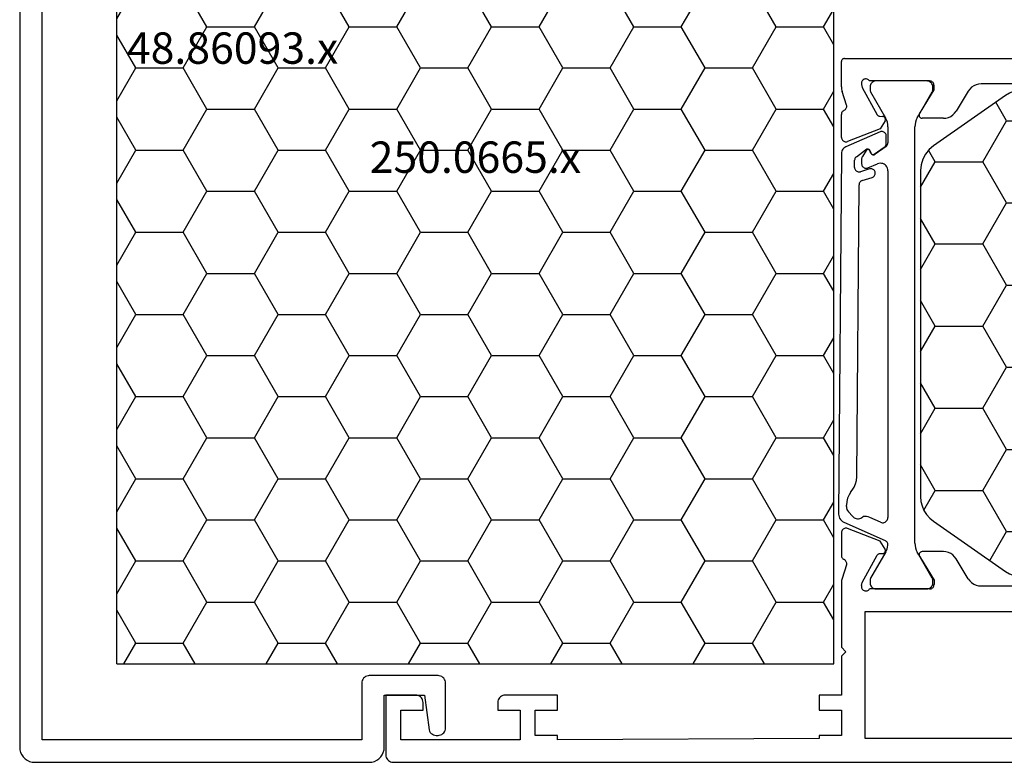
# Model space of a CAD drawing. Units: millimetres. Extents: x -4 to 4244, y -3999 to -50.
# Drawn here: x 1438 to 1503, y -3921 to -3871 of the extents above; entities that cross this region are included whole.
import ezdxf
from ezdxf.enums import TextEntityAlignment as Align

# ---------------------------------------------------------------- set-up
doc = ezdxf.new("R2010")
doc.units = ezdxf.units.MM
doc.layers.add('CrossSectionsProfils', color=7, linetype='Continuous')
doc.layers.add('CrossSectionsTexts', color=3, linetype='Continuous')
doc.styles.get("Standard").update_dxf_attribs({"font": 'complex.shx', "height": 60})

# ---------------------------------------------------------------- blocks, each defined once
blk = doc.blocks.new('48_37100_x', base_point=(2551.658, 1601.438))
at = {"layer": 'CrossSectionsProfils'}
for p, q in [((2582.358, 1663.538), (2606.658, 1663.538)), ((2582.158, 1661.638), (2582.158, 1663.338)), ((2583.499, 1661.801), (2583.548, 1661.606)), ((2583.548, 1661.606), (2584.561, 1659.777)), ((2588.058, 1662.038), (2584.041, 1662.038)), ((2587.387, 1659.842), (2588.358, 1661.438)), ((2588.358, 1661.438), (2588.358, 1661.738)), ((2616.112, 1661.838), (2591.504, 1661.838)), ((2582.503, 1660.419), (2582.207, 1661.328)), ((2590.65, 1661.358), (2589.835, 1660.019)), ((2582.158, 1658.264), (2582.158, 1659.799)), ((2584.732, 1659.674), (2584.907, 1659.671)), ((2588.981, 1659.538), (2587.558, 1659.538)), ((2584.753, 1658.833), (2582.567, 1657.984)), ((2585.075, 1659.367), (2584.753, 1658.833)), ((2582.158, 1631.812), (2582.158, 1630.277)), ((2584.753, 1631.243), (2582.567, 1632.092)), ((2585.075, 1630.709), (2584.753, 1631.243)), ((2588.981, 1630.538), (2587.558, 1630.538)), ((2583.548, 1628.47), (2584.561, 1630.3)), ((2584.732, 1630.403), (2584.907, 1630.406)), ((2587.387, 1630.234), (2588.358, 1628.638)), ((2590.65, 1628.719), (2589.835, 1630.058)), ((2582.503, 1629.657), (2582.207, 1628.749)), ((2583.499, 1628.276), (2583.548, 1628.47)), ((2588.358, 1628.638), (2588.358, 1628.338)), ((2582.158, 1628.439), (2582.158, 1624.138)), ((2588.058, 1628.038), (2584.041, 1628.038)), ((2591.504, 1628.238), (2602.808, 1628.238)), ((2583.758, 1626.538), (2623.858, 1626.538)), ((2583.758, 1618.038), (2583.758, 1626.538)), ((2582.158, 1624.138), (2582.458, 1623.838)), ((2582.458, 1623.838), (2582.158, 1623.538)), ((2582.158, 1623.538), (2582.158, 1620.938)), ((2553.658, 1620.938), (2551.658, 1620.938)), ((2551.658, 1620.938), (2551.658, 1616.938)), ((2563.158, 1620.938), (2559.658, 1620.938)), ((2563.158, 1619.938), (2563.158, 1620.938)), ((2582.158, 1620.938), (2580.658, 1620.938)), ((2580.658, 1620.938), (2580.658, 1619.938)), ((2552.658, 1617.938), (2552.658, 1619.938)), ((2552.658, 1619.938), (2554.158, 1619.938)), ((2554.158, 1619.938), (2554.158, 1620.438)), ((2559.158, 1620.438), (2559.158, 1619.938)), ((2559.158, 1619.938), (2560.658, 1619.938)), ((2560.658, 1619.938), (2560.658, 1617.938)), ((2561.658, 1618.238), (2561.658, 1619.938)), ((2561.658, 1619.938), (2563.158, 1619.938)), ((2580.658, 1619.938), (2582.158, 1619.938)), ((2582.158, 1619.938), (2582.158, 1618.238)), ((2560.658, 1617.938), (2552.658, 1617.938)), ((2563.158, 1618.238), (2561.658, 1618.238)), ((2563.158, 1617.938), (2563.158, 1618.238)), ((2580.658, 1618.038), (2563.158, 1617.938)), ((2582.158, 1618.238), (2580.658, 1618.238)), ((2580.658, 1618.238), (2580.658, 1618.038)), ((2623.858, 1618.038), (2583.758, 1618.038)), ((2552.158, 1616.438), (2651.458, 1616.438))]:
    blk.add_line(p, q, dxfattribs=at)
at = {"layer": 'CrossSectionsProfils', "color": 1}
for p, q in [((2584.074, 1661.638), (2584.074, 1661.459)), ((2587.874, 1662.038), (2584.474, 1662.038)), ((2588.274, 1661.459), (2588.274, 1661.638)), ((2584.114, 1661.309), (2585.113, 1659.578)), ((2587.335, 1659.751), (2588.234, 1661.309)), ((2587.235, 1659.578), (2587.335, 1659.751)), ((2585.274, 1658.978), (2585.274, 1657.906)), ((2587.074, 1631.098), (2587.074, 1658.978)), ((2584.742, 1658.63), (2582.453, 1657.631)), ((2585.152, 1657.842), (2585.162, 1658.349)), ((2584.352, 1657.14), (2585.023, 1657.601)), ((2585.15, 1657.663), (2584.419, 1657.135)), ((2582.153, 1657.177), (2581.967, 1633.055)), ((2583.161, 1656.971), (2583.777, 1657.436)), ((2583.513, 1656.83), (2583.513, 1656.492)), ((2583.806, 1657.377), (2583.56, 1656.992)), ((2584.112, 1657.233), (2584.075, 1657.344)), ((2584.089, 1657.334), (2584.124, 1657.22)), ((2583.038, 1656.25), (2583.042, 1656.734)), ((2584.036, 1656.154), (2583.429, 1655.961)), ((2583.93, 1656.216), (2584.579, 1656.491)), ((2583.547, 1655.372), (2584.217, 1655.582)), ((2585.274, 1656.03), (2585.274, 1632.822)), ((2583.186, 1635.549), (2583.337, 1655.088)), ((2582.799, 1634.546), (2582.879, 1634.65)), ((2582.491, 1633.552), (2582.492, 1633.647)), ((2582.891, 1632.918), (2582.623, 1633.21)), ((2582.323, 1632.502), (2585.086, 1631.272)), ((2583.617, 1632.882), (2583.582, 1632.876)), ((2584.782, 1632.502), (2584.05, 1632.828)), ((2585.125, 1630.519), (2584.114, 1628.768)), ((2587.335, 1630.325), (2587.235, 1630.498)), ((2588.234, 1628.768), (2587.335, 1630.325)), ((2584.074, 1628.618), (2584.074, 1628.438)), ((2588.274, 1628.438), (2588.274, 1628.618)), ((2584.474, 1628.038), (2587.874, 1628.038))]:
    blk.add_line(p, q, dxfattribs=at)
at = {"layer": 'CrossSectionsProfils', "flags": 128}
for points in [[(2582.358, 1663.538), (2582.323, 1663.535), (2582.29, 1663.526), (2582.258, 1663.511), (2582.229, 1663.491), (2582.205, 1663.467), (2582.185, 1663.438), (2582.17, 1663.407), (2582.161, 1663.373), (2582.158, 1663.338)], [(2584.041, 1662.038), (2584.008, 1662.079), (2583.969, 1662.114), (2583.924, 1662.142), (2583.875, 1662.161), (2583.824, 1662.171), (2583.771, 1662.172), (2583.72, 1662.164), (2583.67, 1662.148), (2583.624, 1662.122), (2583.583, 1662.09), (2583.548, 1662.05), (2583.521, 1662.005), (2583.502, 1661.956), (2583.492, 1661.905), (2583.491, 1661.852), (2583.499, 1661.801)], [(2582.158, 1661.638), (2582.161, 1661.559), (2582.17, 1661.481), (2582.186, 1661.404), (2582.207, 1661.328)], [(2588.358, 1661.738), (2588.353, 1661.79), (2588.34, 1661.841), (2588.318, 1661.888), (2588.288, 1661.931), (2588.251, 1661.968), (2588.208, 1661.998), (2588.161, 1662.02), (2588.11, 1662.034), (2588.058, 1662.038)], [(2591.504, 1661.838), (2591.335, 1661.824), (2591.17, 1661.781), (2591.014, 1661.71), (2590.873, 1661.614), (2590.751, 1661.496), (2590.65, 1661.358)], [(2582.335, 1660.073), (2582.381, 1660.099), (2582.421, 1660.131), (2582.455, 1660.171), (2582.482, 1660.216), (2582.501, 1660.264), (2582.511, 1660.316), (2582.511, 1660.368), (2582.503, 1660.419)], [(2582.335, 1660.073), (2582.292, 1660.049), (2582.253, 1660.019), (2582.22, 1659.983), (2582.194, 1659.941), (2582.174, 1659.896), (2582.162, 1659.848), (2582.158, 1659.799)], [(2584.561, 1659.777), (2584.58, 1659.748), (2584.604, 1659.723), (2584.632, 1659.702), (2584.664, 1659.687), (2584.697, 1659.677), (2584.732, 1659.674)], [(2585.075, 1659.367), (2585.09, 1659.399), (2585.1, 1659.432), (2585.103, 1659.467), (2585.101, 1659.502), (2585.092, 1659.536), (2585.078, 1659.567), (2585.059, 1659.596), (2585.035, 1659.621), (2585.006, 1659.642), (2584.975, 1659.657), (2584.942, 1659.667), (2584.907, 1659.671)], [(2587.387, 1659.842), (2587.372, 1659.811), (2587.362, 1659.777), (2587.358, 1659.742), (2587.361, 1659.707), (2587.369, 1659.672), (2587.384, 1659.64), (2587.404, 1659.611), (2587.428, 1659.586), (2587.457, 1659.566), (2587.489, 1659.551), (2587.523, 1659.541), (2587.558, 1659.538)], [(2588.981, 1659.538), (2589.151, 1659.553), (2589.316, 1659.596), (2589.471, 1659.667), (2589.612, 1659.763), (2589.735, 1659.881), (2589.835, 1660.019)], [(2582.158, 1658.264), (2582.163, 1658.212), (2582.176, 1658.16), (2582.199, 1658.113), (2582.23, 1658.07), (2582.267, 1658.033), (2582.311, 1658.003), (2582.359, 1657.981), (2582.41, 1657.968), (2582.463, 1657.964), (2582.516, 1657.97), (2582.567, 1657.984)], [(2582.567, 1632.092), (2582.516, 1632.107), (2582.463, 1632.112), (2582.41, 1632.109), (2582.359, 1632.096), (2582.311, 1632.074), (2582.267, 1632.044), (2582.23, 1632.007), (2582.199, 1631.964), (2582.176, 1631.916), (2582.163, 1631.865), (2582.158, 1631.812)], [(2584.907, 1630.406), (2584.942, 1630.41), (2584.975, 1630.419), (2585.006, 1630.435), (2585.035, 1630.455), (2585.059, 1630.48), (2585.078, 1630.509), (2585.092, 1630.541), (2585.101, 1630.575), (2585.103, 1630.61), (2585.1, 1630.644), (2585.09, 1630.678), (2585.075, 1630.709)], [(2587.558, 1630.538), (2587.523, 1630.535), (2587.489, 1630.526), (2587.457, 1630.511), (2587.428, 1630.49), (2587.404, 1630.465), (2587.384, 1630.436), (2587.369, 1630.404), (2587.361, 1630.37), (2587.358, 1630.335), (2587.362, 1630.3), (2587.372, 1630.266), (2587.387, 1630.234)], [(2589.835, 1630.058), (2589.735, 1630.196), (2589.612, 1630.314), (2589.471, 1630.41), (2589.316, 1630.481), (2589.151, 1630.524), (2588.981, 1630.538)], [(2582.158, 1630.277), (2582.162, 1630.228), (2582.174, 1630.18), (2582.194, 1630.135), (2582.22, 1630.094), (2582.253, 1630.058), (2582.292, 1630.027), (2582.335, 1630.003)], [(2582.503, 1629.657), (2582.511, 1629.709), (2582.511, 1629.761), (2582.501, 1629.812), (2582.482, 1629.861), (2582.455, 1629.906), (2582.421, 1629.945), (2582.381, 1629.978), (2582.335, 1630.003)], [(2584.732, 1630.403), (2584.697, 1630.399), (2584.664, 1630.39), (2584.632, 1630.374), (2584.604, 1630.354), (2584.58, 1630.329), (2584.561, 1630.3)], [(2582.207, 1628.749), (2582.186, 1628.673), (2582.17, 1628.596), (2582.161, 1628.518), (2582.158, 1628.439)], [(2590.65, 1628.719), (2590.751, 1628.581), (2590.873, 1628.463), (2591.014, 1628.367), (2591.17, 1628.296), (2591.335, 1628.253), (2591.504, 1628.238)], [(2583.499, 1628.276), (2583.491, 1628.224), (2583.492, 1628.172), (2583.502, 1628.12), (2583.521, 1628.071), (2583.548, 1628.026), (2583.583, 1627.987), (2583.624, 1627.954), (2583.67, 1627.929), (2583.72, 1627.912), (2583.771, 1627.904), (2583.824, 1627.905), (2583.875, 1627.916), (2583.924, 1627.935), (2583.969, 1627.962), (2584.008, 1627.997), (2584.041, 1628.038)], [(2588.058, 1628.038), (2588.11, 1628.043), (2588.161, 1628.056), (2588.208, 1628.078), (2588.251, 1628.108), (2588.288, 1628.145), (2588.318, 1628.188), (2588.34, 1628.236), (2588.353, 1628.286), (2588.358, 1628.338)], [(2554.158, 1620.438), (2554.15, 1620.525), (2554.128, 1620.609), (2554.091, 1620.688), (2554.041, 1620.76), (2553.979, 1620.821), (2553.908, 1620.871), (2553.829, 1620.908), (2553.745, 1620.931), (2553.658, 1620.938)], [(2559.658, 1620.938), (2559.571, 1620.931), (2559.487, 1620.908), (2559.408, 1620.871), (2559.337, 1620.821), (2559.275, 1620.76), (2559.225, 1620.688), (2559.188, 1620.609), (2559.166, 1620.525), (2559.158, 1620.438)], [(2551.658, 1616.938), (2551.666, 1616.851), (2551.688, 1616.767), (2551.725, 1616.688), (2551.775, 1616.617), (2551.837, 1616.555), (2551.908, 1616.505), (2551.987, 1616.468), (2552.071, 1616.446), (2552.158, 1616.438)]]:
    blk.add_lwpolyline(points, dxfattribs=at)
at = {"layer": 'CrossSectionsProfils', "color": 1, "flags": 128}
for points in [[(2584.474, 1662.038), (2584.404, 1662.032), (2584.337, 1662.014), (2584.274, 1661.985), (2584.217, 1661.945), (2584.168, 1661.895), (2584.128, 1661.838), (2584.098, 1661.775), (2584.08, 1661.708), (2584.074, 1661.638)], [(2584.074, 1661.459), (2584.077, 1661.419), (2584.084, 1661.381), (2584.097, 1661.344), (2584.114, 1661.309)], [(2588.274, 1661.638), (2588.268, 1661.708), (2588.25, 1661.775), (2588.22, 1661.838), (2588.18, 1661.895), (2588.131, 1661.945), (2588.074, 1661.985), (2588.011, 1662.014), (2587.943, 1662.032), (2587.874, 1662.038)], [(2588.234, 1661.309), (2588.251, 1661.344), (2588.264, 1661.381), (2588.271, 1661.419), (2588.274, 1661.459)], [(2585.274, 1658.978), (2585.264, 1659.134), (2585.233, 1659.288), (2585.183, 1659.437), (2585.113, 1659.578)], [(2587.235, 1659.578), (2587.165, 1659.437), (2587.115, 1659.289), (2587.084, 1659.135), (2587.074, 1658.978)], [(2585.162, 1658.349), (2585.158, 1658.403), (2585.145, 1658.456), (2585.122, 1658.505), (2585.09, 1658.55), (2585.051, 1658.588), (2585.006, 1658.618), (2584.956, 1658.64), (2584.903, 1658.652), (2584.848, 1658.654), (2584.794, 1658.647), (2584.742, 1658.63)], [(2582.453, 1657.631), (2582.38, 1657.592), (2582.315, 1657.542), (2582.259, 1657.482), (2582.214, 1657.413), (2582.181, 1657.338), (2582.16, 1657.259), (2582.153, 1657.177)], [(2584.089, 1657.334), (2584.076, 1657.367), (2584.058, 1657.397), (2584.035, 1657.423), (2584.007, 1657.444), (2583.976, 1657.461), (2583.943, 1657.472), (2583.908, 1657.477), (2583.874, 1657.475), (2583.839, 1657.468), (2583.807, 1657.455), (2583.777, 1657.436)], [(2585.023, 1657.601), (2585.066, 1657.638), (2585.102, 1657.682), (2585.129, 1657.732), (2585.146, 1657.786), (2585.152, 1657.842)], [(2585.15, 1657.663), (2585.192, 1657.701), (2585.227, 1657.745), (2585.253, 1657.796), (2585.269, 1657.85), (2585.274, 1657.906)], [(2583.161, 1656.971), (2583.121, 1656.934), (2583.088, 1656.89), (2583.063, 1656.841), (2583.048, 1656.789), (2583.042, 1656.734)], [(2583.56, 1656.992), (2583.54, 1656.954), (2583.525, 1656.914), (2583.516, 1656.873), (2583.513, 1656.83)], [(2584.075, 1657.344), (2584.064, 1657.368), (2584.05, 1657.39), (2584.032, 1657.409), (2584.012, 1657.424), (2583.988, 1657.436), (2583.964, 1657.443), (2583.938, 1657.447), (2583.912, 1657.445), (2583.887, 1657.439), (2583.863, 1657.429), (2583.841, 1657.415), (2583.822, 1657.398), (2583.806, 1657.377)], [(2584.112, 1657.233), (2584.126, 1657.202), (2584.144, 1657.173), (2584.168, 1657.148), (2584.195, 1657.128), (2584.225, 1657.112), (2584.257, 1657.102), (2584.291, 1657.097), (2584.325, 1657.098), (2584.358, 1657.105), (2584.39, 1657.117), (2584.419, 1657.135)], [(2584.124, 1657.22), (2584.133, 1657.196), (2584.146, 1657.174), (2584.163, 1657.155), (2584.183, 1657.139), (2584.206, 1657.126), (2584.23, 1657.118), (2584.255, 1657.114), (2584.281, 1657.114), (2584.306, 1657.118), (2584.33, 1657.127), (2584.352, 1657.14)], [(2583.038, 1656.25), (2583.042, 1656.199), (2583.055, 1656.149), (2583.076, 1656.102), (2583.104, 1656.059), (2583.14, 1656.022), (2583.181, 1655.992), (2583.227, 1655.969), (2583.276, 1655.954), (2583.327, 1655.948), (2583.379, 1655.95), (2583.429, 1655.961)], [(2583.513, 1656.492), (2583.518, 1656.439), (2583.532, 1656.387), (2583.555, 1656.339), (2583.587, 1656.295), (2583.625, 1656.258), (2583.67, 1656.228), (2583.719, 1656.207), (2583.772, 1656.195), (2583.825, 1656.193), (2583.878, 1656.2), (2583.93, 1656.216)], [(2584.217, 1655.582), (2584.265, 1655.602), (2584.309, 1655.63), (2584.348, 1655.665), (2584.379, 1655.707), (2584.403, 1655.753), (2584.419, 1655.803), (2584.426, 1655.855), (2584.424, 1655.907), (2584.412, 1655.958), (2584.392, 1656.006), (2584.364, 1656.05), (2584.329, 1656.089), (2584.287, 1656.121), (2584.241, 1656.145), (2584.191, 1656.161), (2584.139, 1656.167), (2584.087, 1656.165), (2584.036, 1656.154)], [(2585.274, 1656.03), (2585.266, 1656.119), (2585.242, 1656.205), (2585.203, 1656.286), (2585.151, 1656.358), (2585.086, 1656.42), (2585.012, 1656.47), (2584.93, 1656.505), (2584.843, 1656.525), (2584.753, 1656.53), (2584.665, 1656.518), (2584.579, 1656.491)], [(2583.547, 1655.372), (2583.497, 1655.351), (2583.452, 1655.322), (2583.412, 1655.285), (2583.38, 1655.242), (2583.357, 1655.193), (2583.342, 1655.141), (2583.337, 1655.088)], [(2582.879, 1634.65), (2583.009, 1634.853), (2583.105, 1635.074), (2583.165, 1635.308), (2583.186, 1635.549)], [(2582.799, 1634.546), (2582.669, 1634.343), (2582.572, 1634.122), (2582.513, 1633.888), (2582.492, 1633.647)], [(2582.491, 1633.552), (2582.499, 1633.459), (2582.524, 1633.368), (2582.566, 1633.284), (2582.623, 1633.21)], [(2581.967, 1633.055), (2581.974, 1632.956), (2581.998, 1632.86), (2582.037, 1632.768), (2582.091, 1632.685), (2582.158, 1632.612), (2582.236, 1632.55), (2582.323, 1632.502)], [(2582.891, 1632.918), (2582.943, 1632.86), (2583.005, 1632.811), (2583.074, 1632.774), (2583.149, 1632.749), (2583.226, 1632.738), (2583.305, 1632.74), (2583.382, 1632.755), (2583.455, 1632.784), (2583.523, 1632.824), (2583.582, 1632.876)], [(2584.05, 1632.828), (2583.946, 1632.866), (2583.837, 1632.887), (2583.727, 1632.893), (2583.617, 1632.882)], [(2584.782, 1632.502), (2584.841, 1632.482), (2584.904, 1632.473), (2584.967, 1632.475), (2585.029, 1632.488), (2585.087, 1632.513), (2585.14, 1632.547), (2585.186, 1632.59), (2585.224, 1632.641), (2585.251, 1632.698), (2585.268, 1632.759), (2585.274, 1632.822)], [(2585.266, 1630.962), (2585.267, 1631.017), (2585.259, 1631.071), (2585.24, 1631.123), (2585.213, 1631.17), (2585.177, 1631.212), (2585.134, 1631.246), (2585.086, 1631.272)], [(2587.074, 1631.098), (2587.084, 1630.942), (2587.115, 1630.788), (2587.165, 1630.639), (2587.235, 1630.498)], [(2585.125, 1630.519), (2585.176, 1630.624), (2585.217, 1630.734), (2585.247, 1630.847), (2585.266, 1630.962)], [(2584.114, 1628.768), (2584.097, 1628.733), (2584.084, 1628.696), (2584.077, 1628.657), (2584.074, 1628.618)], [(2588.274, 1628.618), (2588.271, 1628.657), (2588.264, 1628.696), (2588.251, 1628.733), (2588.234, 1628.768)], [(2584.074, 1628.438), (2584.08, 1628.369), (2584.098, 1628.301), (2584.128, 1628.238), (2584.168, 1628.181), (2584.217, 1628.132), (2584.274, 1628.092), (2584.337, 1628.062), (2584.404, 1628.044), (2584.474, 1628.038)], [(2587.874, 1628.038), (2587.943, 1628.044), (2588.011, 1628.062), (2588.074, 1628.092), (2588.131, 1628.132), (2588.18, 1628.181), (2588.22, 1628.238), (2588.25, 1628.301), (2588.268, 1628.369), (2588.274, 1628.438)]]:
    blk.add_lwpolyline(points, dxfattribs=at)
blk = doc.blocks.new('250_1833_0', base_point=(2190.406, 1497.035))
at = {"layer": 'CrossSectionsProfils', "color": 1}
for p, q in [((2196.094, 1496.673), (2191.259, 1493.288)), ((2216.172, 1497.035), (2197.241, 1497.035)), ((2199.328, 1494.975), (2200.517, 1497.035)), ((2205.678, 1494.975), (2204.489, 1497.035)), ((2208.853, 1494.975), (2210.042, 1497.035)), ((2215.203, 1494.975), (2214.014, 1497.035)), ((2222.153, 1493.288), (2217.319, 1496.673)), ((2196.153, 1494.975), (2195.438, 1496.214)), ((2218.378, 1494.975), (2218.771, 1495.656)), ((2194.566, 1492.226), (2196.153, 1494.975)), ((2196.153, 1494.975), (2199.328, 1494.975)), ((2200.916, 1492.226), (2199.328, 1494.975)), ((2204.091, 1492.226), (2205.678, 1494.975)), ((2205.678, 1494.975), (2208.853, 1494.975)), ((2210.441, 1492.226), (2208.853, 1494.975)), ((2213.616, 1492.226), (2215.203, 1494.975)), ((2215.203, 1494.975), (2218.378, 1494.975)), ((2219.966, 1492.226), (2218.378, 1494.975)), ((2191.391, 1492.226), (2190.939, 1493.008)), ((2190.406, 1490.52), (2191.391, 1492.226)), ((2191.391, 1492.226), (2194.566, 1492.226)), ((2196.153, 1489.476), (2194.566, 1492.226)), ((2199.328, 1489.476), (2200.916, 1492.226)), ((2200.916, 1492.226), (2204.091, 1492.226)), ((2205.678, 1489.476), (2204.091, 1492.226)), ((2208.853, 1489.476), (2210.441, 1492.226)), ((2210.441, 1492.226), (2213.616, 1492.226)), ((2215.203, 1489.476), (2213.616, 1492.226)), ((2218.378, 1489.476), (2219.966, 1492.226)), ((2219.966, 1492.226), (2222.921, 1492.226)), ((2190.406, 1491.649), (2190.406, 1469.82)), ((2223.006, 1469.82), (2223.006, 1491.649)), ((2194.566, 1486.726), (2196.153, 1489.476)), ((2196.153, 1489.476), (2199.328, 1489.476)), ((2200.916, 1486.726), (2199.328, 1489.476)), ((2204.091, 1486.726), (2205.678, 1489.476)), ((2205.678, 1489.476), (2208.853, 1489.476)), ((2210.441, 1486.726), (2208.853, 1489.476)), ((2213.616, 1486.726), (2215.203, 1489.476)), ((2215.203, 1489.476), (2218.378, 1489.476)), ((2219.966, 1486.726), (2218.378, 1489.476)), ((2191.391, 1486.726), (2190.406, 1488.431)), ((2190.406, 1485.021), (2191.391, 1486.726)), ((2191.391, 1486.726), (2194.566, 1486.726)), ((2196.153, 1483.977), (2194.566, 1486.726)), ((2199.328, 1483.977), (2200.916, 1486.726)), ((2200.916, 1486.726), (2204.091, 1486.726)), ((2205.678, 1483.977), (2204.091, 1486.726)), ((2208.853, 1483.977), (2210.441, 1486.726)), ((2210.441, 1486.726), (2213.616, 1486.726)), ((2215.203, 1483.977), (2213.616, 1486.726)), ((2218.378, 1483.977), (2219.966, 1486.726)), ((2219.966, 1486.726), (2223.006, 1486.726)), ((2194.566, 1481.227), (2196.153, 1483.977)), ((2196.153, 1483.977), (2199.328, 1483.977)), ((2200.916, 1481.227), (2199.328, 1483.977)), ((2204.091, 1481.227), (2205.678, 1483.977)), ((2205.678, 1483.977), (2208.853, 1483.977)), ((2210.441, 1481.227), (2208.853, 1483.977)), ((2213.616, 1481.227), (2215.203, 1483.977)), ((2215.203, 1483.977), (2218.378, 1483.977)), ((2219.966, 1481.227), (2218.378, 1483.977)), ((2191.391, 1481.227), (2190.406, 1482.932)), ((2190.406, 1479.522), (2191.391, 1481.227)), ((2191.391, 1481.227), (2194.566, 1481.227)), ((2196.153, 1478.477), (2194.566, 1481.227)), ((2199.328, 1478.477), (2200.916, 1481.227)), ((2200.916, 1481.227), (2204.091, 1481.227)), ((2205.678, 1478.477), (2204.091, 1481.227)), ((2208.853, 1478.477), (2210.441, 1481.227)), ((2210.441, 1481.227), (2213.616, 1481.227)), ((2215.203, 1478.477), (2213.616, 1481.227)), ((2218.378, 1478.477), (2219.966, 1481.227)), ((2219.966, 1481.227), (2223.006, 1481.227)), ((2194.566, 1475.728), (2196.153, 1478.477)), ((2196.153, 1478.477), (2199.328, 1478.477)), ((2200.916, 1475.728), (2199.328, 1478.477)), ((2204.091, 1475.728), (2205.678, 1478.477)), ((2205.678, 1478.477), (2208.853, 1478.477)), ((2210.441, 1475.728), (2208.853, 1478.477)), ((2213.616, 1475.728), (2215.203, 1478.477)), ((2215.203, 1478.477), (2218.378, 1478.477)), ((2219.966, 1475.728), (2218.378, 1478.477)), ((2191.391, 1475.728), (2190.406, 1477.433)), ((2190.406, 1474.023), (2191.391, 1475.728)), ((2191.391, 1475.728), (2194.566, 1475.728)), ((2196.153, 1472.978), (2194.566, 1475.728)), ((2199.328, 1472.978), (2200.916, 1475.728)), ((2200.916, 1475.728), (2204.091, 1475.728)), ((2205.678, 1472.978), (2204.091, 1475.728)), ((2208.853, 1472.978), (2210.441, 1475.728)), ((2210.441, 1475.728), (2213.616, 1475.728)), ((2215.203, 1472.978), (2213.616, 1475.728)), ((2218.378, 1472.978), (2219.966, 1475.728)), ((2219.966, 1475.728), (2223.006, 1475.728)), ((2194.566, 1470.229), (2196.153, 1472.978)), ((2196.153, 1472.978), (2199.328, 1472.978)), ((2200.916, 1470.228), (2199.328, 1472.978)), ((2204.091, 1470.229), (2205.678, 1472.978)), ((2205.678, 1472.978), (2208.853, 1472.978)), ((2210.441, 1470.228), (2208.853, 1472.978)), ((2213.616, 1470.229), (2215.203, 1472.978)), ((2215.203, 1472.978), (2218.378, 1472.978)), ((2219.966, 1470.228), (2218.378, 1472.978)), ((2191.391, 1470.228), (2190.406, 1471.934)), ((2190.627, 1468.906), (2191.391, 1470.229)), ((2191.391, 1470.228), (2194.566, 1470.228)), ((2196.153, 1467.479), (2194.566, 1470.228)), ((2199.328, 1467.479), (2200.916, 1470.229)), ((2200.916, 1470.228), (2204.091, 1470.228)), ((2205.678, 1467.479), (2204.091, 1470.228)), ((2208.853, 1467.479), (2210.441, 1470.229)), ((2210.441, 1470.228), (2213.616, 1470.228)), ((2215.203, 1467.479), (2213.616, 1470.228)), ((2218.378, 1467.479), (2219.966, 1470.229)), ((2219.966, 1470.228), (2223.006, 1470.228)), ((2191.259, 1468.182), (2196.094, 1464.796)), ((2217.319, 1464.796), (2222.153, 1468.182)), ((2195.033, 1465.539), (2196.153, 1467.479)), ((2196.153, 1467.479), (2199.328, 1467.479)), ((2200.916, 1464.729), (2199.328, 1467.479)), ((2204.091, 1464.729), (2205.678, 1467.479)), ((2205.678, 1467.479), (2208.853, 1467.479)), ((2210.441, 1464.729), (2208.853, 1467.479)), ((2213.616, 1464.729), (2215.203, 1467.479)), ((2215.203, 1467.479), (2218.378, 1467.479)), ((2219.176, 1466.097), (2218.378, 1467.479)), ((2197.241, 1464.435), (2216.172, 1464.435)), ((2200.746, 1464.435), (2200.916, 1464.729)), ((2200.916, 1464.729), (2204.091, 1464.729)), ((2204.261, 1464.435), (2204.091, 1464.729)), ((2210.271, 1464.435), (2210.441, 1464.729)), ((2210.441, 1464.729), (2213.616, 1464.729)), ((2213.786, 1464.435), (2213.616, 1464.729))]:
    blk.add_line(p, q, dxfattribs=at)
at = {"layer": 'CrossSectionsProfils', "color": 1, "flags": 128}
for points in [[(2197.241, 1497.035), (2196.937, 1497.011), (2196.64, 1496.942), (2196.356, 1496.828), (2196.094, 1496.673)], [(2217.319, 1496.673), (2217.056, 1496.828), (2216.773, 1496.942), (2216.476, 1497.011), (2216.172, 1497.035)], [(2191.259, 1493.288), (2190.968, 1493.039), (2190.729, 1492.739), (2190.552, 1492.399), (2190.443, 1492.031), (2190.406, 1491.649)], [(2223.006, 1491.649), (2222.981, 1491.968), (2222.905, 1492.278), (2222.78, 1492.573), (2222.611, 1492.844), (2222.4, 1493.084), (2222.153, 1493.288)], [(2190.406, 1469.82), (2190.432, 1469.501), (2190.508, 1469.191), (2190.632, 1468.896), (2190.802, 1468.626), (2191.013, 1468.385), (2191.259, 1468.182)], [(2222.153, 1468.182), (2222.445, 1468.431), (2222.684, 1468.731), (2222.861, 1469.071), (2222.97, 1469.438), (2223.006, 1469.82)], [(2196.094, 1464.796), (2196.356, 1464.641), (2196.64, 1464.527), (2196.937, 1464.458), (2197.241, 1464.435)], [(2216.172, 1464.435), (2216.476, 1464.458), (2216.773, 1464.527), (2217.056, 1464.641), (2217.319, 1464.796)]]:
    blk.add_lwpolyline(points, dxfattribs=at)
blk = doc.blocks.new('48_86093_x_TEXT', base_point=(1462.005, -29))
at = {"layer": 'CrossSectionsTexts'}
blk.add_text('48.86093.x', height=2.1, dxfattribs=at).set_placement((1451.755, 17.75), align=Align.CENTER)
blk = doc.blocks.new('48_86093_x', base_point=(2624.542, 1496.935))
at = {"layer": 'CrossSectionsProfils'}
for p, q in [((2718.042, 1521.435), (2625.542, 1521.435)), ((2624.542, 1520.435), (2624.542, 1498.035)), ((2626.042, 1498.535), (2626.042, 1519.935)), ((2626.042, 1519.935), (2688.042, 1519.935)), ((2629.842, 1498.535), (2626.042, 1498.535)), ((2630.342, 1493.435), (2630.342, 1498.035)), ((2625.542, 1497.035), (2629.042, 1497.035)), ((2629.042, 1497.035), (2629.042, 1494.335)), ((2629.042, 1494.335), (2626.713, 1494.033)), ((2626.342, 1493.55), (2626.342, 1493.435)), ((2626.842, 1492.935), (2629.842, 1492.935))]:
    blk.add_line(p, q, dxfattribs=at)
at = {"layer": 'CrossSectionsProfils', "flags": 128}
for points in [[(2625.542, 1521.435), (2625.368, 1521.42), (2625.2, 1521.375), (2625.042, 1521.301), (2624.899, 1521.201), (2624.776, 1521.078), (2624.676, 1520.935), (2624.602, 1520.777), (2624.557, 1520.609), (2624.542, 1520.435)], [(2624.542, 1498.035), (2624.557, 1497.862), (2624.602, 1497.693), (2624.676, 1497.535), (2624.776, 1497.393), (2624.899, 1497.269), (2625.042, 1497.169), (2625.2, 1497.096), (2625.368, 1497.051), (2625.542, 1497.035)], [(2630.342, 1498.035), (2630.335, 1498.122), (2630.312, 1498.206), (2630.275, 1498.285), (2630.225, 1498.357), (2630.163, 1498.418), (2630.092, 1498.468), (2630.013, 1498.505), (2629.929, 1498.528), (2629.842, 1498.535)], [(2626.713, 1494.033), (2626.625, 1494), (2626.545, 1493.952), (2626.476, 1493.89), (2626.419, 1493.816), (2626.377, 1493.732), (2626.351, 1493.643), (2626.342, 1493.55)], [(2626.342, 1493.435), (2626.35, 1493.348), (2626.372, 1493.264), (2626.409, 1493.185), (2626.459, 1493.114), (2626.521, 1493.052), (2626.592, 1493.002), (2626.671, 1492.965), (2626.755, 1492.943), (2626.842, 1492.935)], [(2629.842, 1492.935), (2629.929, 1492.943), (2630.013, 1492.965), (2630.092, 1493.002), (2630.163, 1493.052), (2630.225, 1493.114), (2630.275, 1493.185), (2630.312, 1493.264), (2630.335, 1493.348), (2630.342, 1493.435)]]:
    blk.add_lwpolyline(points, dxfattribs=at)
blk = doc.blocks.new('250_0665_x_TEXT', base_point=(1439.005, -27.4))
at = {"layer": 'CrossSectionsTexts'}
blk.add_text('250.0665.x', height=2.1, dxfattribs=at).set_placement((1468.005, 10.45), align=Align.CENTER)
blk = doc.blocks.new('250_0665_x', base_point=(2177.554, 1373.073))
at = {"layer": 'CrossSectionsProfils', "color": 1}
for p, q in [((2182.554, 1368.073), (2182.554, 1320.073)), ((2182.554, 1368.073), (2248.254, 1368.073)), ((2182.554, 1367.595), (2183.93, 1366.8)), ((2183.93, 1366.8), (2186.135, 1368.073)), ((2187.225, 1368.073), (2189.429, 1366.8)), ((2189.429, 1366.8), (2191.634, 1368.073)), ((2192.724, 1368.073), (2194.929, 1366.8)), ((2194.929, 1366.8), (2197.133, 1368.073)), ((2198.223, 1368.073), (2200.428, 1366.8)), ((2200.428, 1366.8), (2202.633, 1368.073)), ((2203.723, 1368.073), (2205.927, 1366.8)), ((2205.927, 1366.8), (2208.132, 1368.073)), ((2209.222, 1368.073), (2211.427, 1366.8)), ((2211.427, 1366.8), (2213.631, 1368.073)), ((2214.721, 1368.073), (2216.926, 1366.8)), ((2216.926, 1366.8), (2219.13, 1368.073)), ((2220.22, 1368.073), (2222.425, 1366.8)), ((2222.425, 1366.8), (2224.63, 1368.073)), ((2225.72, 1368.073), (2227.924, 1366.8)), ((2227.924, 1366.8), (2230.129, 1368.073)), ((2231.219, 1368.073), (2233.424, 1366.8)), ((2233.424, 1366.8), (2235.628, 1368.073)), ((2236.718, 1368.073), (2238.923, 1366.8)), ((2238.923, 1366.8), (2241.128, 1368.073)), ((2242.217, 1368.073), (2244.422, 1366.8)), ((2244.422, 1366.8), (2246.627, 1368.073)), ((2247.717, 1368.073), (2248.254, 1367.763)), ((2248.254, 1320.073), (2248.254, 1368.073)), ((2183.93, 1366.8), (2183.93, 1363.625)), ((2189.429, 1366.8), (2189.429, 1363.625)), ((2194.929, 1366.8), (2194.929, 1363.625)), ((2200.428, 1366.8), (2200.428, 1363.625)), ((2205.927, 1366.8), (2205.927, 1363.625)), ((2211.427, 1366.8), (2211.427, 1363.625)), ((2216.926, 1366.8), (2216.926, 1363.625)), ((2222.425, 1366.8), (2222.425, 1363.625)), ((2227.924, 1366.8), (2227.924, 1363.625)), ((2233.424, 1366.8), (2233.424, 1363.625)), ((2238.923, 1366.8), (2238.923, 1363.625)), ((2244.422, 1366.8), (2244.422, 1363.625)), ((2182.554, 1362.831), (2183.93, 1363.625)), ((2183.93, 1363.625), (2186.68, 1362.038)), ((2186.68, 1362.038), (2189.429, 1363.625)), ((2189.429, 1363.625), (2192.179, 1362.038)), ((2192.179, 1362.038), (2194.929, 1363.625)), ((2194.929, 1363.625), (2197.678, 1362.038)), ((2197.678, 1362.038), (2200.428, 1363.625)), ((2200.428, 1363.625), (2203.178, 1362.038)), ((2203.178, 1362.038), (2205.927, 1363.625)), ((2205.927, 1363.625), (2208.677, 1362.038)), ((2208.677, 1362.038), (2211.427, 1363.625)), ((2211.427, 1363.625), (2214.176, 1362.038)), ((2214.176, 1362.038), (2216.926, 1363.625)), ((2216.926, 1363.625), (2219.675, 1362.038)), ((2219.675, 1362.038), (2222.425, 1363.625)), ((2222.425, 1363.625), (2225.175, 1362.038)), ((2225.175, 1362.038), (2227.924, 1363.625)), ((2227.924, 1363.625), (2230.674, 1362.038)), ((2230.674, 1362.038), (2233.424, 1363.625)), ((2233.424, 1363.625), (2236.173, 1362.038)), ((2236.173, 1362.038), (2238.923, 1363.625)), ((2238.923, 1363.625), (2241.672, 1362.038)), ((2241.672, 1362.038), (2244.422, 1363.625)), ((2244.422, 1363.625), (2247.172, 1362.038)), ((2247.172, 1362.038), (2248.254, 1362.663)), ((2186.68, 1362.038), (2186.68, 1358.863)), ((2192.179, 1362.038), (2192.179, 1358.863)), ((2197.678, 1362.038), (2197.678, 1358.863)), ((2203.178, 1362.038), (2203.178, 1358.863)), ((2208.677, 1362.038), (2208.677, 1358.863)), ((2214.176, 1362.038), (2214.176, 1358.863)), ((2219.675, 1362.038), (2219.675, 1358.863)), ((2225.175, 1362.038), (2225.175, 1358.863)), ((2230.674, 1362.038), (2230.674, 1358.863)), ((2236.173, 1362.038), (2236.173, 1358.863)), ((2241.672, 1362.038), (2241.672, 1358.863)), ((2247.172, 1362.038), (2247.172, 1358.863)), ((2183.93, 1357.275), (2186.68, 1358.863)), ((2186.68, 1358.863), (2189.429, 1357.275)), ((2189.429, 1357.275), (2192.179, 1358.863)), ((2192.179, 1358.863), (2194.929, 1357.275)), ((2194.929, 1357.275), (2197.678, 1358.863)), ((2197.678, 1358.863), (2200.428, 1357.275)), ((2200.428, 1357.275), (2203.178, 1358.863)), ((2203.178, 1358.863), (2205.927, 1357.275)), ((2205.927, 1357.275), (2208.677, 1358.863)), ((2208.677, 1358.863), (2211.427, 1357.275)), ((2211.427, 1357.275), (2214.176, 1358.863)), ((2214.176, 1358.863), (2216.926, 1357.275)), ((2216.926, 1357.275), (2219.675, 1358.863)), ((2219.675, 1358.863), (2222.425, 1357.275)), ((2222.425, 1357.275), (2225.175, 1358.863)), ((2225.175, 1358.863), (2227.924, 1357.275)), ((2227.924, 1357.275), (2230.674, 1358.863)), ((2230.674, 1358.863), (2233.424, 1357.275)), ((2233.424, 1357.275), (2236.173, 1358.863)), ((2236.173, 1358.863), (2238.923, 1357.275)), ((2238.923, 1357.275), (2241.672, 1358.863)), ((2241.672, 1358.863), (2244.422, 1357.275)), ((2244.422, 1357.275), (2247.172, 1358.863)), ((2247.172, 1358.863), (2248.254, 1358.238)), ((2182.554, 1358.07), (2183.93, 1357.275)), ((2183.93, 1357.275), (2183.93, 1354.1)), ((2189.429, 1357.275), (2189.429, 1354.1)), ((2194.929, 1357.275), (2194.929, 1354.1)), ((2200.428, 1357.275), (2200.428, 1354.1)), ((2205.927, 1357.275), (2205.927, 1354.1)), ((2211.427, 1357.275), (2211.427, 1354.1)), ((2216.926, 1357.275), (2216.926, 1354.1)), ((2222.425, 1357.275), (2222.425, 1354.1)), ((2227.924, 1357.275), (2227.924, 1354.1)), ((2233.424, 1357.275), (2233.424, 1354.1)), ((2238.923, 1357.275), (2238.923, 1354.1)), ((2244.422, 1357.275), (2244.422, 1354.1)), ((2182.554, 1353.306), (2183.93, 1354.1)), ((2183.93, 1354.1), (2186.68, 1352.513)), ((2186.68, 1352.513), (2189.429, 1354.1)), ((2189.429, 1354.1), (2192.179, 1352.513)), ((2192.179, 1352.513), (2194.929, 1354.1)), ((2194.929, 1354.1), (2197.678, 1352.513)), ((2197.678, 1352.513), (2200.428, 1354.1)), ((2200.428, 1354.1), (2203.178, 1352.513)), ((2203.178, 1352.513), (2205.927, 1354.1)), ((2205.927, 1354.1), (2208.677, 1352.513)), ((2208.677, 1352.513), (2211.427, 1354.1)), ((2211.427, 1354.1), (2214.176, 1352.513)), ((2214.176, 1352.513), (2216.926, 1354.1)), ((2216.926, 1354.1), (2219.675, 1352.513)), ((2219.675, 1352.513), (2222.425, 1354.1)), ((2222.425, 1354.1), (2225.175, 1352.513)), ((2225.175, 1352.513), (2227.924, 1354.1)), ((2227.924, 1354.1), (2230.674, 1352.513)), ((2230.674, 1352.513), (2233.424, 1354.1)), ((2233.424, 1354.1), (2236.173, 1352.513)), ((2236.173, 1352.513), (2238.923, 1354.1)), ((2238.923, 1354.1), (2241.672, 1352.513)), ((2241.672, 1352.513), (2244.422, 1354.1)), ((2244.422, 1354.1), (2247.172, 1352.513)), ((2247.172, 1352.513), (2248.254, 1353.138)), ((2186.68, 1352.513), (2186.68, 1349.338)), ((2192.179, 1352.513), (2192.179, 1349.338)), ((2197.678, 1352.513), (2197.678, 1349.338)), ((2203.178, 1352.513), (2203.178, 1349.338)), ((2208.677, 1352.513), (2208.677, 1349.338)), ((2214.176, 1352.513), (2214.176, 1349.338)), ((2219.675, 1352.513), (2219.675, 1349.338)), ((2225.175, 1352.513), (2225.175, 1349.338)), ((2230.674, 1352.513), (2230.674, 1349.338)), ((2236.173, 1352.513), (2236.173, 1349.338)), ((2241.672, 1352.513), (2241.672, 1349.338)), ((2247.172, 1352.513), (2247.172, 1349.338)), ((2183.93, 1347.75), (2186.68, 1349.338)), ((2186.68, 1349.338), (2189.429, 1347.75)), ((2189.429, 1347.75), (2192.179, 1349.338)), ((2192.179, 1349.338), (2194.929, 1347.75)), ((2194.929, 1347.75), (2197.678, 1349.338)), ((2197.678, 1349.338), (2200.428, 1347.75)), ((2200.428, 1347.75), (2203.178, 1349.338)), ((2203.178, 1349.338), (2205.927, 1347.75)), ((2205.927, 1347.75), (2208.677, 1349.338)), ((2208.677, 1349.338), (2211.427, 1347.75)), ((2211.427, 1347.75), (2214.176, 1349.338)), ((2214.176, 1349.338), (2216.926, 1347.75)), ((2216.926, 1347.75), (2219.675, 1349.338)), ((2219.675, 1349.338), (2222.425, 1347.75)), ((2222.425, 1347.75), (2225.175, 1349.338)), ((2225.175, 1349.338), (2227.924, 1347.75)), ((2227.924, 1347.75), (2230.674, 1349.338)), ((2230.674, 1349.338), (2233.424, 1347.75)), ((2233.424, 1347.75), (2236.173, 1349.338)), ((2236.173, 1349.338), (2238.923, 1347.75)), ((2238.923, 1347.75), (2241.672, 1349.338)), ((2241.672, 1349.338), (2244.422, 1347.75)), ((2244.422, 1347.75), (2247.172, 1349.338)), ((2247.172, 1349.338), (2248.254, 1348.713)), ((2182.554, 1348.545), (2183.93, 1347.75)), ((2183.93, 1347.75), (2183.93, 1344.575)), ((2189.429, 1347.75), (2189.429, 1344.575)), ((2194.929, 1347.75), (2194.929, 1344.575)), ((2200.428, 1347.75), (2200.428, 1344.575)), ((2205.927, 1347.75), (2205.927, 1344.575)), ((2211.427, 1347.75), (2211.427, 1344.575)), ((2216.926, 1347.75), (2216.926, 1344.575)), ((2222.425, 1347.75), (2222.425, 1344.575)), ((2227.924, 1347.75), (2227.924, 1344.575)), ((2233.424, 1347.75), (2233.424, 1344.575)), ((2238.923, 1347.75), (2238.923, 1344.575)), ((2244.422, 1347.75), (2244.422, 1344.575)), ((2182.554, 1343.781), (2183.93, 1344.575)), ((2183.93, 1344.575), (2186.68, 1342.988)), ((2186.68, 1342.988), (2189.429, 1344.575)), ((2189.429, 1344.575), (2192.179, 1342.988)), ((2192.179, 1342.988), (2194.929, 1344.575)), ((2194.929, 1344.575), (2197.678, 1342.988)), ((2197.678, 1342.988), (2200.428, 1344.575)), ((2200.428, 1344.575), (2203.178, 1342.988)), ((2203.178, 1342.988), (2205.927, 1344.575)), ((2205.927, 1344.575), (2208.677, 1342.988)), ((2208.677, 1342.988), (2211.427, 1344.575)), ((2211.427, 1344.575), (2214.176, 1342.988)), ((2214.176, 1342.988), (2216.926, 1344.575)), ((2216.926, 1344.575), (2219.675, 1342.988)), ((2219.675, 1342.988), (2222.425, 1344.575)), ((2222.425, 1344.575), (2225.175, 1342.988)), ((2225.175, 1342.988), (2227.924, 1344.575)), ((2227.924, 1344.575), (2230.674, 1342.988)), ((2230.674, 1342.988), (2233.424, 1344.575)), ((2233.424, 1344.575), (2236.173, 1342.988)), ((2236.173, 1342.988), (2238.923, 1344.575)), ((2238.923, 1344.575), (2241.672, 1342.988)), ((2241.672, 1342.988), (2244.422, 1344.575)), ((2244.422, 1344.575), (2247.172, 1342.988)), ((2247.172, 1342.988), (2248.254, 1343.613)), ((2186.68, 1342.988), (2186.68, 1339.813)), ((2192.179, 1342.988), (2192.179, 1339.813)), ((2197.678, 1342.988), (2197.678, 1339.813)), ((2203.178, 1342.988), (2203.178, 1339.813)), ((2208.677, 1342.988), (2208.677, 1339.813)), ((2214.176, 1342.988), (2214.176, 1339.813)), ((2219.675, 1342.988), (2219.675, 1339.813)), ((2225.175, 1342.988), (2225.175, 1339.813)), ((2230.674, 1342.988), (2230.674, 1339.813)), ((2236.173, 1342.988), (2236.173, 1339.813)), ((2241.672, 1342.988), (2241.672, 1339.813)), ((2247.172, 1342.988), (2247.172, 1339.813)), ((2183.93, 1338.225), (2186.68, 1339.813)), ((2186.68, 1339.813), (2189.429, 1338.225)), ((2189.429, 1338.225), (2192.179, 1339.813)), ((2192.179, 1339.813), (2194.929, 1338.225)), ((2194.929, 1338.225), (2197.678, 1339.813)), ((2197.678, 1339.813), (2200.428, 1338.225)), ((2200.428, 1338.225), (2203.178, 1339.813)), ((2203.178, 1339.813), (2205.927, 1338.225)), ((2205.927, 1338.225), (2208.677, 1339.813)), ((2208.677, 1339.813), (2211.427, 1338.225)), ((2211.427, 1338.225), (2214.176, 1339.813)), ((2214.176, 1339.813), (2216.926, 1338.225)), ((2216.926, 1338.225), (2219.675, 1339.813)), ((2219.675, 1339.813), (2222.425, 1338.225)), ((2222.425, 1338.225), (2225.175, 1339.813)), ((2225.175, 1339.813), (2227.924, 1338.225)), ((2227.924, 1338.225), (2230.674, 1339.813)), ((2230.674, 1339.813), (2233.424, 1338.225)), ((2233.424, 1338.225), (2236.173, 1339.813)), ((2236.173, 1339.813), (2238.923, 1338.225)), ((2238.923, 1338.225), (2241.672, 1339.813)), ((2241.672, 1339.813), (2244.422, 1338.225)), ((2244.422, 1338.225), (2247.172, 1339.813)), ((2247.172, 1339.813), (2248.254, 1339.188)), ((2182.554, 1339.02), (2183.93, 1338.225)), ((2183.93, 1338.225), (2183.93, 1335.05)), ((2189.429, 1338.225), (2189.429, 1335.05)), ((2194.929, 1338.225), (2194.929, 1335.05)), ((2200.428, 1338.225), (2200.428, 1335.05)), ((2205.927, 1338.225), (2205.927, 1335.05)), ((2211.427, 1338.225), (2211.427, 1335.05)), ((2216.926, 1338.225), (2216.926, 1335.05)), ((2222.425, 1338.225), (2222.425, 1335.05)), ((2227.924, 1338.225), (2227.924, 1335.05)), ((2233.424, 1338.225), (2233.424, 1335.05)), ((2238.923, 1338.225), (2238.923, 1335.05)), ((2244.422, 1338.225), (2244.422, 1335.05)), ((2182.554, 1334.256), (2183.93, 1335.05)), ((2183.93, 1335.05), (2186.68, 1333.463)), ((2186.68, 1333.463), (2189.429, 1335.05)), ((2189.429, 1335.05), (2192.179, 1333.463)), ((2192.179, 1333.463), (2194.929, 1335.05)), ((2194.929, 1335.05), (2197.678, 1333.463)), ((2197.678, 1333.463), (2200.428, 1335.05)), ((2200.428, 1335.05), (2203.178, 1333.463)), ((2203.178, 1333.463), (2205.927, 1335.05)), ((2205.927, 1335.05), (2208.677, 1333.463)), ((2208.677, 1333.463), (2211.427, 1335.05)), ((2211.427, 1335.05), (2214.176, 1333.463)), ((2214.176, 1333.463), (2216.926, 1335.05)), ((2216.926, 1335.05), (2219.675, 1333.463)), ((2219.675, 1333.463), (2222.425, 1335.05)), ((2222.425, 1335.05), (2225.175, 1333.463)), ((2225.175, 1333.463), (2227.924, 1335.05)), ((2227.924, 1335.05), (2230.674, 1333.463)), ((2230.674, 1333.463), (2233.424, 1335.05)), ((2233.424, 1335.05), (2236.173, 1333.463)), ((2236.173, 1333.463), (2238.923, 1335.05)), ((2238.923, 1335.05), (2241.672, 1333.463)), ((2241.672, 1333.463), (2244.422, 1335.05)), ((2244.422, 1335.05), (2247.172, 1333.463)), ((2247.172, 1333.463), (2248.254, 1334.088)), ((2186.68, 1333.463), (2186.68, 1330.288)), ((2192.179, 1333.463), (2192.179, 1330.288)), ((2197.678, 1333.463), (2197.678, 1330.288)), ((2203.178, 1333.463), (2203.178, 1330.288)), ((2208.677, 1333.463), (2208.677, 1330.288)), ((2214.176, 1333.463), (2214.176, 1330.288)), ((2219.675, 1333.463), (2219.675, 1330.288)), ((2225.175, 1333.463), (2225.175, 1330.288)), ((2230.674, 1333.463), (2230.674, 1330.288)), ((2236.173, 1333.463), (2236.173, 1330.288)), ((2241.672, 1333.463), (2241.672, 1330.288)), ((2247.172, 1333.463), (2247.172, 1330.288)), ((2183.93, 1328.7), (2186.68, 1330.288)), ((2186.68, 1330.288), (2189.429, 1328.7)), ((2189.429, 1328.7), (2192.179, 1330.288)), ((2192.179, 1330.288), (2194.929, 1328.7)), ((2194.929, 1328.7), (2197.678, 1330.288)), ((2197.678, 1330.288), (2200.428, 1328.7)), ((2200.428, 1328.7), (2203.178, 1330.288)), ((2203.178, 1330.288), (2205.927, 1328.7)), ((2205.927, 1328.7), (2208.677, 1330.288)), ((2208.677, 1330.288), (2211.427, 1328.7)), ((2211.427, 1328.7), (2214.176, 1330.288)), ((2214.176, 1330.288), (2216.926, 1328.7)), ((2216.926, 1328.7), (2219.675, 1330.288)), ((2219.675, 1330.288), (2222.425, 1328.7)), ((2222.425, 1328.7), (2225.175, 1330.288)), ((2225.175, 1330.288), (2227.924, 1328.7)), ((2227.924, 1328.7), (2230.674, 1330.288)), ((2230.674, 1330.288), (2233.424, 1328.7)), ((2233.424, 1328.7), (2236.173, 1330.288)), ((2236.173, 1330.288), (2238.923, 1328.7)), ((2238.923, 1328.7), (2241.672, 1330.288)), ((2241.672, 1330.288), (2244.422, 1328.7)), ((2244.422, 1328.7), (2247.172, 1330.288)), ((2247.172, 1330.288), (2248.254, 1329.663)), ((2182.554, 1329.495), (2183.93, 1328.7)), ((2183.93, 1328.7), (2183.93, 1325.525)), ((2189.429, 1328.7), (2189.429, 1325.525)), ((2194.929, 1328.7), (2194.929, 1325.525)), ((2200.428, 1328.7), (2200.428, 1325.525)), ((2205.927, 1328.7), (2205.927, 1325.525)), ((2211.427, 1328.7), (2211.427, 1325.525)), ((2216.926, 1328.7), (2216.926, 1325.525)), ((2222.425, 1328.7), (2222.425, 1325.525)), ((2227.924, 1328.7), (2227.924, 1325.525)), ((2233.424, 1328.7), (2233.424, 1325.525)), ((2238.923, 1328.7), (2238.923, 1325.525)), ((2244.422, 1328.7), (2244.422, 1325.525)), ((2182.554, 1324.731), (2183.93, 1325.525)), ((2183.93, 1325.525), (2186.68, 1323.938)), ((2186.68, 1323.938), (2189.429, 1325.525)), ((2189.429, 1325.525), (2192.179, 1323.938)), ((2192.179, 1323.938), (2194.929, 1325.525)), ((2194.929, 1325.525), (2197.678, 1323.938)), ((2197.678, 1323.938), (2200.428, 1325.525)), ((2200.428, 1325.525), (2203.178, 1323.938)), ((2203.178, 1323.938), (2205.927, 1325.525)), ((2205.927, 1325.525), (2208.677, 1323.938)), ((2208.677, 1323.938), (2211.427, 1325.525)), ((2211.427, 1325.525), (2214.176, 1323.938)), ((2214.176, 1323.938), (2216.926, 1325.525)), ((2216.926, 1325.525), (2219.675, 1323.938)), ((2219.675, 1323.938), (2222.425, 1325.525)), ((2222.425, 1325.525), (2225.175, 1323.938)), ((2225.175, 1323.938), (2227.924, 1325.525)), ((2227.924, 1325.525), (2230.674, 1323.938)), ((2230.674, 1323.938), (2233.424, 1325.525)), ((2233.424, 1325.525), (2236.173, 1323.938)), ((2236.173, 1323.938), (2238.923, 1325.525)), ((2238.923, 1325.525), (2241.672, 1323.938)), ((2241.672, 1323.938), (2244.422, 1325.525)), ((2244.422, 1325.525), (2247.172, 1323.938)), ((2247.172, 1323.938), (2248.254, 1324.563)), ((2186.68, 1323.938), (2186.68, 1320.763)), ((2192.179, 1323.938), (2192.179, 1320.763)), ((2197.678, 1323.938), (2197.678, 1320.763)), ((2203.178, 1323.938), (2203.178, 1320.763)), ((2208.677, 1323.938), (2208.677, 1320.763)), ((2214.176, 1323.938), (2214.176, 1320.763)), ((2219.675, 1323.938), (2219.675, 1320.763)), ((2225.175, 1323.938), (2225.175, 1320.763)), ((2230.674, 1323.938), (2230.674, 1320.763)), ((2236.173, 1323.938), (2236.173, 1320.763)), ((2241.672, 1323.938), (2241.672, 1320.763)), ((2247.172, 1323.938), (2247.172, 1320.763)), ((2185.485, 1320.073), (2186.68, 1320.763)), ((2186.68, 1320.763), (2187.874, 1320.073)), ((2190.985, 1320.073), (2192.179, 1320.763)), ((2192.179, 1320.763), (2193.374, 1320.073)), ((2196.484, 1320.073), (2197.678, 1320.763)), ((2197.678, 1320.763), (2198.873, 1320.073)), ((2201.983, 1320.073), (2203.178, 1320.763)), ((2203.178, 1320.763), (2204.372, 1320.073)), ((2207.482, 1320.073), (2208.677, 1320.763)), ((2208.677, 1320.763), (2209.871, 1320.073)), ((2212.982, 1320.073), (2214.176, 1320.763)), ((2214.176, 1320.763), (2215.371, 1320.073)), ((2218.481, 1320.073), (2219.675, 1320.763)), ((2219.675, 1320.763), (2220.87, 1320.073)), ((2223.98, 1320.073), (2225.175, 1320.763)), ((2225.175, 1320.763), (2226.369, 1320.073)), ((2229.479, 1320.073), (2230.674, 1320.763)), ((2230.674, 1320.763), (2231.868, 1320.073)), ((2234.979, 1320.073), (2236.173, 1320.763)), ((2236.173, 1320.763), (2237.368, 1320.073)), ((2240.478, 1320.073), (2241.672, 1320.763)), ((2241.672, 1320.763), (2242.867, 1320.073)), ((2245.977, 1320.073), (2247.172, 1320.763)), ((2247.172, 1320.763), (2248.254, 1320.138)), ((2182.554, 1320.073), (2248.254, 1320.073))]:
    blk.add_line(p, q, dxfattribs=at)
blk = doc.blocks.new('CS_8HORL2')
at = {"layer": 'CrossSectionsProfils', "rotation": 90.00000000000001}
for name, p in [('48_86093_x', (1462.005, -29)), ('250_0665_x', (1439.005, -27.4))]:
    blk.add_blockref(name, p, dxfattribs=at)
at = {"layer": 'CrossSectionsProfils'}
for name, p in [('48_37100_x', (1462.005, -44)), ('250_1833_0', (1497.805, 16))]:
    blk.add_blockref(name, p, dxfattribs=at)
at = {"layer": 'CrossSectionsTexts'}
for name, p in [('48_86093_x_TEXT', (1462.005, -29)), ('250_0665_x_TEXT', (1439.005, -27.4))]:
    blk.add_blockref(name, p, dxfattribs=at)

msp = doc.modelspace()

# ---------------------------------------------------------------- block references
msp.add_blockref('CS_8HORL2', (0, -3892.1))
at = {"layer": 'CrossSectionsProfils', "rotation": 90.00000000000001}
for name, p in [('48_86093_x', (1462.005, -3921.1)), ('250_0665_x', (1439.005, -3919.5))]:
    msp.add_blockref(name, p, dxfattribs=at)
at = {"layer": 'CrossSectionsProfils'}
for name, p in [('48_37100_x', (1462.005, -3936.1)), ('250_1833_0', (1497.805, -3876.1))]:
    msp.add_blockref(name, p, dxfattribs=at)
at = {"layer": 'CrossSectionsTexts'}
for name, p in [('48_86093_x_TEXT', (1462.005, -3921.1)), ('250_0665_x_TEXT', (1439.005, -3919.5))]:
    msp.add_blockref(name, p, dxfattribs=at)

doc.saveas('drawing.dxf')
